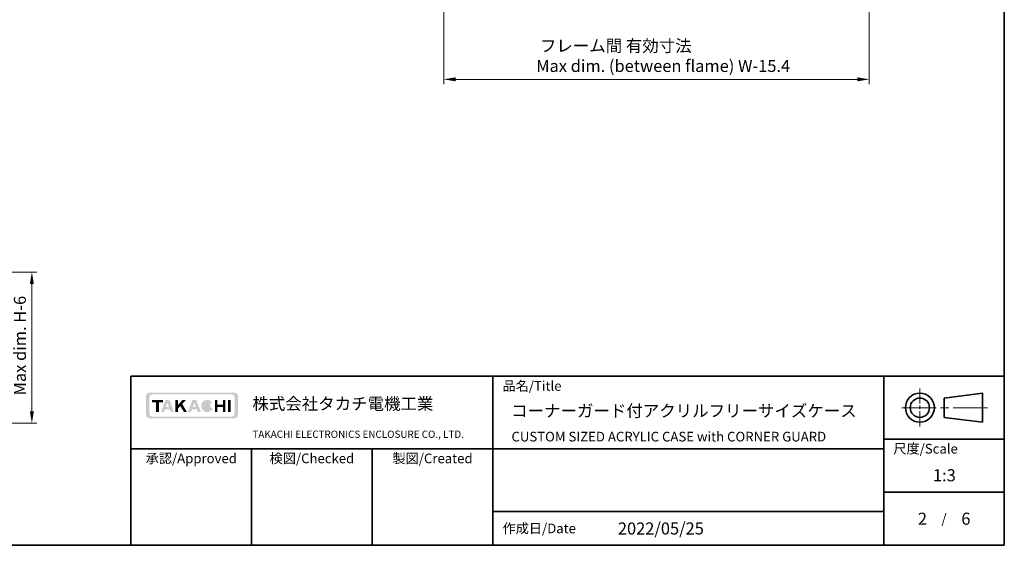
# Model space of a CAD drawing. Units: millimetres. Extents: x 22 to 4438, y 12 to 855.
# Drawn here: x 1179 to 1791, y 12 to 339 of the extents above; entities that cross this region are included whole.
import ezdxf
from ezdxf.enums import TextEntityAlignment as Align

# ---------------------------------------------------------------- set-up
doc = ezdxf.new("R2010")
doc.units = ezdxf.units.MM
doc.header["$LTSCALE"] = 1.5
doc.linetypes.add('CHAIN', pattern=[0.3543, 0.2362, -0.0295, 0.0591, -0.0295])
doc.layers.get('Defpoints').update_dxf_attribs({"lineweight": 25})
for name, color, linetype, lineweight in [('Border (ISO)', 7, 'Continuous', 35), ('Dimension (ISO)', 7, 'Continuous', 18), ('Dimension (ISO) @ 1', 7, 'Continuous', 18), ('Title (ISO)', 7, 'Continuous', 35)]:
    doc.layers.add(name, color=color, linetype=linetype, lineweight=lineweight)
doc.layers.add('Hatch (ISO)', color=1, linetype='Continuous', lineweight=18, true_color=0xff0000)
doc.styles.add('Note Text (TK)', font='txt')
doc.styles.add('文字スタイル67', font='arial.ttf')
doc.dimstyles.new('Default - Method 1b (TK)', dxfattribs={"dimscale": 1.5, "dimtxt": 2.5, "dimasz": 2.5, "dimexe": 1, "dimexo": 1.5, "dimgap": 1, "dimtad": 1, "dimtoh": 1, "dimrnd": 1e-08, "dimdsep": 46, "dimtxsty": 'Note Text (TK)', "dimcen": 0.09, "dimdle": 5, "dimclrd": 100, "dimclre": 100, "dimclrt": 7, "dimadec": 1, "dimazin": 1, "dimtfac": 1, "dimtmove": 0, "dimatfit": 3, "dimfxl": 0, "dimtolj": 1, "dimlwd": -1, "dimlwe": -1, "dimarcsym": 0})

# ---------------------------------------------------------------- blocks, each defined once
blk = doc.blocks.new('図面枠 tk図枠')
at = {"layer": 'Border (ISO)'}
for p in [(405.5, 289), (14.5, 8)]:
    blk.add_line(p, (405.5, 8), dxfattribs=at)
blk = doc.blocks.new('表題欄 tk表題欄')
at = {"layer": 'Hatch (ISO)'}
h = blk.add_hatch(color=256, dxfattribs=at)
edge = h.paths.add_edge_path(flags=0)
edge.add_arc((95.58, 236.3), 0.596, 270, 360)
edge.add_line((96.17, 236.3), (96.17, 239.71))
edge.add_arc((95.58, 239.71), 0.596, 0, 90)
edge.add_line((95.58, 240.31), (79.14, 240.31))
edge.add_arc((79.14, 239.71), 0.596, 90, 180)
edge.add_line((78.54, 239.71), (78.54, 236.3))
edge.add_arc((79.14, 236.3), 0.596, 180, 270)
edge.add_line((79.14, 235.7), (95.58, 235.7))
edge = h.paths.add_edge_path()
edge.add_line((77.84, 239.96), (77.84, 236.05))
edge.add_arc((78.54, 236.05), 0.702, 180, 270)
edge.add_line((78.54, 235.35), (96.17, 235.35))
edge.add_arc((96.17, 236.05), 0.702, 270, 360)
edge.add_line((96.87, 236.05), (96.87, 239.96))
edge.add_arc((96.17, 239.96), 0.702, 0, 90)
edge.add_line((96.17, 240.66), (78.54, 240.66))
edge.add_arc((78.54, 239.96), 0.702, 90, 180)
for points in [[(79.07, 239.15), (79.07, 238.66), (79.92, 238.66), (79.92, 236.66), (80.51, 236.66), (80.51, 238.66), (81.36, 238.66), (81.36, 239.15)], [(85.68, 236.66), (84.94, 237.89), (84.42, 237.32), (84.42, 236.66), (83.9, 236.66), (83.9, 239.15), (84.42, 239.15), (84.42, 238.1), (85.39, 239.15), (86.11, 239.15), (85.32, 238.3), (86.3, 236.66)], [(92.09, 239.15), (92.09, 236.66), (92.61, 236.66), (92.61, 237.66), (93.77, 237.66), (93.77, 236.66), (94.29, 236.66), (94.29, 239.15), (93.77, 239.15), (93.77, 238.15), (92.61, 238.15), (92.61, 239.15)], [(94.84, 239.15), (94.84, 236.66), (95.36, 236.66), (95.36, 239.15)]]:
    blk.add_hatch(color=256, dxfattribs=at).paths.add_polyline_path(points)
h = blk.add_hatch(color=256, dxfattribs=at)
h.paths.add_polyline_path([(82.59, 237.71), (81.95, 237.71), (82.27, 238.58)], flags=0)
h.paths.add_polyline_path([(82.78, 237.2), (81.76, 237.2), (81.57, 236.66), (80.95, 236.66), (81.86, 239.15), (82.68, 239.15), (83.59, 236.66), (82.98, 236.66)])
h = blk.add_hatch(color=256, dxfattribs=at)
h.paths.add_polyline_path([(87.53, 237.71), (88.16, 237.71), (87.85, 238.58)], flags=0)
h.paths.add_polyline_path([(87.14, 236.66), (87.34, 237.2), (88.35, 237.2), (88.55, 236.66), (89.17, 236.66), (88.25, 239.15), (87.44, 239.15), (86.52, 236.66)])
h = blk.add_hatch(color=256, dxfattribs=at)
edge = h.paths.add_edge_path()
edge.add_arc((90.52, 237.9), 1.27, 38.5505, 336.582)
edge.add_line((91.69, 237.4), (91.17, 237.62))
edge.add_ellipse((90.52, 237.9), major_axis=(0, -0.8), ratio=0.867347, start_angle=124.651, end_angle=429.4109, ccw=False)
edge.add_line((91.09, 238.36), (91.52, 238.7))
at = {"layer": 'Title (ISO)'}
for p, q in [((74.71, 244.05), (255.71, 244.05)), ((74.71, 209.05), (74.71, 244.05)), ((149.71, 244.05), (149.71, 209.05)), ((230.71, 244.05), (230.71, 209.05)), ((255.71, 244.05), (255.71, 209.05)), ((243.21, 239.55), (251.21, 240.55)), ((243.21, 239.55), (243.21, 235.55)), ((251.21, 234.55), (251.21, 240.55)), ((243.21, 235.55), (251.21, 234.55)), ((230.71, 231.05), (255.71, 231.05)), ((74.71, 229.05), (230.71, 229.05)), ((99.71, 229.05), (99.71, 209.05)), ((124.71, 229.05), (124.71, 209.05)), ((230.71, 220.05), (255.71, 220.05)), ((149.71, 216.05), (230.71, 216.05)), ((255.71, 209.05), (74.71, 209.05))]:
    blk.add_line(p, q, dxfattribs=at)
at = {"layer": 'Title (ISO)', "color": 4, "linetype": 'CHAIN', "lineweight": 18, "ltscale": 8.88956, "true_color": 0x00ffff}
blk.add_line((238.21, 241.55), (238.21, 233.55), dxfattribs=at)
at = {"layer": 'Title (ISO)', "color": 4, "linetype": 'CHAIN', "lineweight": 18, "ltscale": 20.001633, "true_color": 0x00ffff}
blk.add_line((252.21, 237.55), (234.21, 237.55), dxfattribs=at)
at = {"layer": 'Title (ISO)'}
for radius in [3, 2]:
    blk.add_circle((238.21, 237.55), radius, dxfattribs=at)
at = {"layer": 'Title (ISO)', "color": 1, "true_color": 0xff0000, "char_height": 2, "line_spacing_factor": 1.5, "style": 'Note Text (TK)'}
for s, insert, attachment_point in [('\\fＭＳ Ｐゴシック|b0|i0;\\H2.0000;品名/Title', (151.71, 242.05), 4), ('\\fＭＳ Ｐゴシック|b0|i0;\\H2.0000;尺度/Scale', (232.71, 229.05), 4), ('\\fＭＳ Ｐゴシック|b0|i0;\\H2.0000;承認/Approved', (87.21, 227.05), 5), ('\\fＭＳ Ｐゴシック|b0|i0;\\H2.0000;検図/Checked', (112.21, 227.05), 5), ('\\fＭＳ Ｐゴシック|b0|i0;\\H2.0000;製図/Created', (137.21, 227.05), 5), ('\\fＭＳ Ｐゴシック|b0|i0;\\H2.0000;作成日/Date', (151.71, 212.55), 4)]:
    blk.add_mtext(s, dxfattribs=dict(at, insert=insert, attachment_point=attachment_point))
at = {"layer": 'Title (ISO)', "color": 7, "line_spacing_factor": 1.5, "style": 'Note Text (TK)'}
for s, insert, char_height, attachment_point in [('株式会社タカチ電機工業', (99.87, 238.05), 2.5, 4), ('\\fArial|b0|i0;\\H1.4986;TAKACHI ELECTRONICS ENCLOSURE CO., LTD.', (99.87, 232.05), 1.4986, 4), ('\\fＭＳ Ｐゴシック|b0|i0;\\H2.0000;/', (243.21, 214.55), 2, 5)]:
    blk.add_mtext(s, dxfattribs=dict(at, insert=insert, char_height=char_height, attachment_point=attachment_point))
at = {"layer": 'Title (ISO)', "color": 7}
for tag, p, height, style in [('<品名>_001', (153.5, 235.65), 2.5, 'Note Text (TK)'), ('<Title>_001', (153.57, 230.55), 2, '文字スタイル67'), ('<ページ_No.>_001', (237.95, 213.3), 2.5, 'Note Text (TK)'), ('<総ページ数>_001', (246.8, 213.3), 2.5, 'Note Text (TK)'), ('作成日_001', (175.62, 211.28), 2.5, 'Note Text (TK)')]:
    blk.add_attdef(tag, p, '', height=height, dxfattribs=dict(at, style=style))
at = {"layer": 'Title (ISO)', "color": 7, "style": 'Note Text (TK)'}
blk.add_attdef('<尺度>', text='', height=2.5, dxfattribs=at).set_placement((243.21, 223.55), align=Align.MIDDLE_CENTER)
blk = doc.blocks.new('*D147')
at = {"layer": 'Defpoints', "color": 0, "transparency": 16777216}
for p in [(1442.72, 370.93), (1707.32, 370.93), (1707.32, 301.47)]:
    blk.add_point(p, dxfattribs=at)
at = {"layer": 'Dimension (ISO)', "color": 100, "transparency": 16777216}
for p, q in [((1442.72, 366.43), (1442.72, 298.47)), ((1707.32, 366.43), (1707.32, 298.47)), ((1450.22, 301.47), (1699.82, 301.47))]:
    blk.add_line(p, q, dxfattribs=at)
for points in [[(1450.22, 302.72), (1450.22, 300.22), (1442.72, 301.47)], [(1699.82, 302.72), (1699.82, 300.22), (1707.32, 301.47)]]:
    blk.add_solid(points, dxfattribs=at)
at = {"layer": 'Dimension (ISO)', "color": 7, "transparency": 16777216, "insert": (1500.19, 316.05), "char_height": 7.5, "attachment_point": 4, "style": 'Note Text (TK)'}
blk.add_mtext('\\A1; \\fＭＳ Ｐゴシック|b0|i0;フレーム間 有効寸法\\P\\fＭＳ Ｐゴシック|b0|i0;Max dim. (between flame) W-15.4', dxfattribs=at)
blk = doc.blocks.new('*D142')
at = {"layer": 'Defpoints', "color": 0, "transparency": 16777216}
for p in [(1117.57, 181.78), (1117.57, 87.78), (1186.64, 87.78)]:
    blk.add_point(p, dxfattribs=at)
at = {"layer": 'Dimension (ISO)', "color": 100, "transparency": 16777216}
for p, q in [((1122.07, 181.78), (1189.64, 181.78)), ((1186.64, 174.28), (1186.64, 95.28)), ((1122.07, 87.78), (1189.64, 87.78))]:
    blk.add_line(p, q, dxfattribs=at)
for points in [[(1185.39, 174.28), (1187.89, 174.28), (1186.64, 181.78)], [(1185.39, 95.28), (1187.89, 95.28), (1186.64, 87.78)]]:
    blk.add_solid(points, dxfattribs=at)
at = {"layer": 'Dimension (ISO)', "color": 7, "transparency": 16777216, "insert": (1172.94, 105.06), "char_height": 7.5, "attachment_point": 4, "rotation": 90, "style": 'Note Text (TK)'}
blk.add_mtext('\\A1; \\fＭＳ Ｐゴシック|b0|i0;有効寸法\\P\\fＭＳ Ｐゴシック|b0|i0;Max dim. H-6', dxfattribs=at)

msp = doc.modelspace()

# ---------------------------------------------------------------- block references
at = {"xscale": 3, "yscale": 3, "zscale": 3}
msp.add_blockref('図面枠 tk図枠', (574.75, -12), dxfattribs=at)
ref = msp.add_blockref('表題欄 tk表題欄', (1024.1235, -615.1582), dxfattribs=dict(xscale=3, yscale=3, zscale=3))
ref.add_attrib('<品名>_001', 'コーナーガード付アクリルフリーサイズケース', (1484.6108, 91.8026), dxfattribs={"layer": 'Title (ISO)', "color": 7, "height": 7.5, "style": 'Note Text (TK)'})
ref.add_attrib('<尺度>_001', '1:3', (1746.8892, 51.75), dxfattribs={"layer": 'Title (ISO)', "color": 7, "height": 7.5, "style": 'Note Text (TK)'})
ref.add_attrib('作成日_001', '2022/05/25', (1550.9773, 18.6861), dxfattribs={"layer": 'Title (ISO)', "color": 7, "height": 7.5, "style": 'Note Text (TK)'})
ref.add_attrib('<Title>_001', 'CUSTOM SIZED ACRYLIC CASE with CORNER GUARD', (1484.8325, 76.498), dxfattribs={"layer": 'Title (ISO)', "color": 7, "height": 6, "style": '文字スタイル67'})
ref.add_attrib('<ページ_No.>_001', '2', (1737.5227, 24.75), dxfattribs={"layer": 'Title (ISO)', "color": 7, "height": 7.5, "style": 'Note Text (TK)'})
ref.add_attrib('<総ページ数>_001', '6', (1764.5227, 24.75), dxfattribs={"layer": 'Title (ISO)', "color": 7, "height": 7.5, "style": 'Note Text (TK)'})

# ---------------------------------------------------------------- dimensions: what is measured, and where the dimension line sits
at = {"layer": 'Dimension (ISO) @ 1', "color": 100, "true_color": 0x00ff3f}
for base, p1, p2, angle, text, picture, middle in [((1707.3166, 301.4727), (1442.7166, 370.9332), (1707.3166, 370.9332), 180, ' \\fＭＳ Ｐゴシック|b0|i0;フレーム間 有効寸法\\P\\fＭＳ Ｐゴシック|b0|i0;Max dim. (between flame) W-15.4', '*D147', (1575.0166, 301.4727)), ((1186.6432, 87.779), (1117.5745, 181.779), (1117.5745, 87.779), 90, ' \\fＭＳ Ｐゴシック|b0|i0;有効寸法\\P\\fＭＳ Ｐゴシック|b0|i0;Max dim. H-6', '*D142', (1186.6432, 134.779))]:
    dim = msp.add_linear_dim(base=base, p1=p1, p2=p2, angle=angle, text=text, dimstyle='Default - Method 1b (TK)', override={"dimscale": 1, "dimtxt": 7.5, "dimasz": 7.5, "dimexe": 3, "dimexo": 4.5, "dimgap": 3, "dimtoh": 0, "dimdec": 2, "dimcen": 0.27, "dimtol": 0, "dimlim": 0, "dimtp": 0, "dimtm": 0, "dimtdec": 2, "dimtix": 0, "dimtofl": 0, "dimtmove": 0, "dimatfit": 1}, dxfattribs=at)
    dim.commit()
    dim.dimension.update_dxf_attribs({"geometry": picture, "text_midpoint": middle, "dimtype": 160})

doc.saveas('drawing.dxf')
